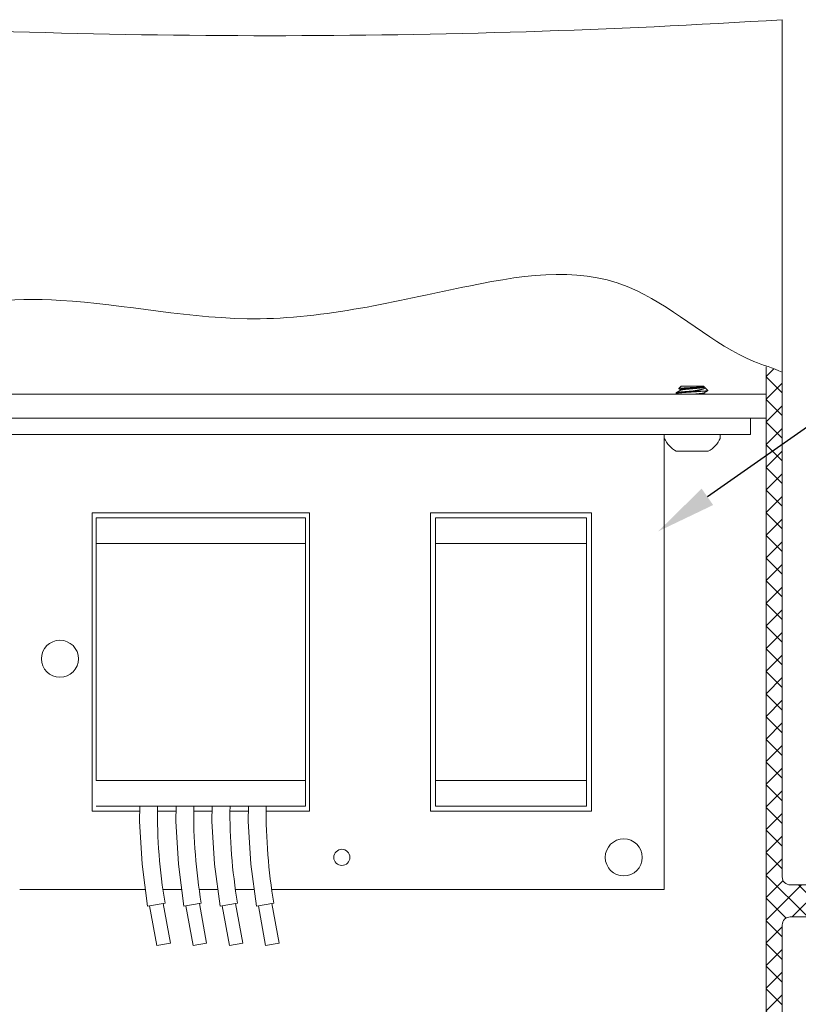
# Model space of a CAD drawing. Extents: x -44 to 73, y -71 to 41.
# Drawn here: x 54 to 60, y -52 to -45 of the extents above; entities that cross this region are included whole.
import ezdxf

# ---------------------------------------------------------------- set-up
doc = ezdxf.new("R2010")
doc.units = 0
doc.header["$LTSCALE"] = 0.1
doc.header["$MEASUREMENT"] = 0
doc.layers.get('0').update_dxf_attribs({"linetype": 'CONTINUOUS', "lineweight": 15})
doc.layers.get('DEFPOINTS').update_dxf_attribs({"linetype": 'CONTINUOUS'})
doc.layers.add('Text', color=7, linetype='CONTINUOUS', lineweight=15)
doc.styles.add('ROMAND', font='romand.shx', dxfattribs={"oblique": 15})
doc.dimstyles.new('ROMAND', dxfattribs={"dimscale": 6, "dimtxt": 0.125, "dimasz": 0.125, "dimexe": 0.0625, "dimexo": 0.0625, "dimgap": 0.0625, "dimtad": 0, "dimtih": 1, "dimtoh": 1, "dimdec": 3, "dimzin": 0, "dimdsep": 46, "dimlunit": 4, "dimtxsty": 'ROMAND', "dimcen": 0, "dimadec": 0, "dimazin": 0, "dimtfac": 1, "dimtdec": 3, "dimtofl": 0, "dimtmove": 0, "dimatfit": 3, "dimfxl": 0, "dimtolj": 1, "dimtzin": 0, "dimarcsym": 0})

# ---------------------------------------------------------------- blocks, each defined once
blk = doc.blocks.new('*D343')
at = {"layer": 'DEFPOINTS', "color": 0}
for p in [(59.71, -53.7981), (59.83, -53.8339)]:
    blk.add_point(p, dxfattribs=at)
at = {"layer": 'Text', "color": 0, "lineweight": -2}
for p, q in [((60.7286, -54.1013), (60.2793, -53.9676)), ((61.1973, -54.1013), (60.7286, -54.1013))]:
    blk.add_line(p, q, dxfattribs=at)
at = {"layer": 'Text', "color": 0}
blk.add_solid([(60.3016, -53.8927), (60.257, -54.0424), (59.83, -53.8339)], dxfattribs=at)
at = {"layer": 'Text', "color": 0, "insert": (65.5849, -54.1013), "char_height": 0.46875, "attachment_point": 5, "style": 'ROMAND'}
blk.add_mtext('\\A1;CAST ALUMINUM\\PTAWAS SERIES SHROUD\\Pw/ SIDE VENTING FOR\\PHEAT DISSIPATION ', dxfattribs=at)
blk = doc.blocks.new('*D336')
at = {"layer": 'DEFPOINTS', "color": 0}
for p in [(59.0463, -48.7761), (58.6369, -49.0632)]:
    blk.add_point(p, dxfattribs=at)
at = {"layer": 'Text', "color": 0, "lineweight": -2}
for p, q in [((61.0678, -47.3588), (59.4301, -48.507)), ((62.7269, -47.3588), (61.0678, -47.3588))]:
    blk.add_line(p, q, dxfattribs=at)
at = {"layer": 'Text', "color": 0}
blk.add_solid([(59.3853, -48.4431), (59.475, -48.571), (59.0463, -48.7761)], dxfattribs=at)
at = {"layer": 'Text', "color": 0, "insert": (65.2339, -47.3588), "char_height": 0.46875, "attachment_point": 5, "style": 'ROMAND'}
blk.add_mtext('\\A1;QUICK\\PDISCONNECT\\PHID BALLAST', dxfattribs=at)
blk = doc.blocks.new('*D318')
at = {"layer": 'DEFPOINTS', "color": 0}
for p in [(59.5417, -44.0212), (52.4877, -49.448)]:
    blk.add_point(p, dxfattribs=at)
at = {"layer": 'Text', "color": 0, "lineweight": -2}
for p, q in [((60.6826, -43.1434), (59.9133, -43.7353)), ((61.1514, -43.1434), (60.6826, -43.1434))]:
    blk.add_line(p, q, dxfattribs=at)
at = {"layer": 'Text', "color": 0}
blk.add_solid([(59.8656, -43.6734), (59.9609, -43.7973), (59.5417, -44.0212)], dxfattribs=at)
at = {"layer": 'Text', "color": 0, "insert": (65.8481, -43.1434), "char_height": 0.46875, "attachment_point": 5, "style": 'ROMAND'}
blk.add_mtext('\\A1;CAST ALUMINUM\\PTAWAS SERIES FIXTURE\\PSIDE VENTING FOR HEAT\\PDISSIPATION ', dxfattribs=at)

msp = doc.modelspace()

# ---------------------------------------------------------------- hatches: boundary and pattern name
h = msp.add_hatch()
h.set_pattern_fill('ANSI37', color=8, style=0)
h.set_pattern_definition([(45, (8.79931, -61.53523), (-0.08838835, 0.08838835), []), (135, (8.79931, -61.53523), (-0.08838835, -0.08838835), [])])
edge = h.paths.add_edge_path()
edge.add_arc((60.0772, -51.8471), 0.0625, 90, 180)
edge.add_line((60.0147, -51.8471), (60.0147, -53.7846))
edge.add_line((60.0147, -53.7846), (59.8897, -53.7846))
edge.add_line((59.8897, -53.7846), (59.8897, -47.4916))
edge.add_spline(control_points=[(59.8897, -47.4916), (59.9312, -47.5013), (59.9729, -47.5161), (60.0147, -47.5351)], knot_values=[8.69526, 8.69526, 8.69526, 8.69526, 8.839352, 8.839352, 8.839352, 8.839352], degree=3, periodic=0)
edge.add_line((60.0147, -47.5351), (60.0147, -51.4721))
edge.add_arc((60.0772, -51.4721), 0.0625, 180, 270)
edge.add_line((60.0772, -51.5346), (62.0147, -51.5346))
edge.add_line((62.0147, -51.5346), (62.0147, -51.7846))
edge.add_line((62.0147, -51.7846), (60.0772, -51.7846))

# ---------------------------------------------------------------- linework, layer by layer
for p, q in [((60.0147, -51.4721), (60.0147, -44.7846)), ((59.8897, -53.7846), (59.8897, -47.4916)), ((59.1874, -47.6948), (59.1874, -47.7011)), ((59.2249, -47.6448), (59.2072, -47.6625)), ((59.2199, -47.6698), (59.2199, -47.6755)), ((59.2249, -47.6448), (59.3999, -47.6448)), ((59.4049, -47.6498), (59.3999, -47.6448)), ((59.4049, -47.6511), (59.4049, -47.6498)), ((59.4049, -47.7011), (59.4049, -47.6954)), ((59.4335, -47.6783), (59.4078, -47.6527)), ((59.8897, -47.7066), (52.2315, -47.7066)), ((59.8897, -47.8941), (52.1397, -47.8941)), ((59.0916, -48.0198), (54.0628, -48.0198)), ((59.0916, -51.5714), (59.0916, -48.0198)), ((54.6285, -48.6327), (56.3258, -48.6327)), ((54.6285, -50.9585), (54.6285, -48.6327)), ((54.66, -48.672), (56.2943, -48.672)), ((54.66, -48.672), (54.66, -48.8707)), ((56.2943, -48.672), (56.2943, -48.8707)), ((56.3258, -48.6327), (56.3258, -50.9585)), ((57.2687, -50.9585), (57.2687, -48.6327)), ((57.2687, -48.6327), (58.5259, -48.6327)), ((58.4866, -48.672), (57.308, -48.672)), ((57.308, -48.8707), (57.308, -48.672)), ((58.4866, -48.8707), (58.4866, -48.672)), ((58.5259, -48.6327), (58.5259, -50.9585)), ((54.66, -48.8707), (54.66, -50.7205)), ((54.66, -48.8707), (56.2943, -48.8707)), ((56.2943, -48.8707), (56.2943, -50.7205)), ((57.308, -50.7205), (57.308, -48.8707)), ((58.4866, -48.8707), (57.308, -48.8707)), ((58.4866, -50.7205), (58.4866, -48.8707)), ((54.66, -49.1709), (54.66, -49.3696)), ((54.66, -50.7205), (56.2943, -50.7205)), ((56.2943, -50.7205), (56.2943, -50.9192)), ((58.4866, -50.7205), (57.308, -50.7205)), ((57.308, -50.9192), (57.308, -50.7205)), ((58.4866, -50.9192), (58.4866, -50.7205)), ((54.66, -50.9192), (56.2943, -50.9192)), ((58.4866, -50.9192), (57.308, -50.9192)), ((54.9995, -50.9585), (54.6285, -50.9585)), ((55.2824, -50.9585), (55.1382, -50.9585)), ((55.5653, -50.9585), (55.421, -50.9585)), ((55.8481, -50.9585), (55.7039, -50.9585)), ((56.3258, -50.9585), (55.9868, -50.9585)), ((58.5259, -50.9585), (57.2687, -50.9585)), ((54.0628, -51.5714), (55.0444, -51.5714)), ((55.181, -51.5714), (55.3273, -51.5714)), ((55.4639, -51.5714), (55.6102, -51.5714)), ((55.7467, -51.5714), (55.893, -51.5714)), ((56.0296, -51.5714), (59.0916, -51.5714)), ((55.0615, -51.7015), (55.1975, -51.6766)), ((55.182, -51.6794), (55.2386, -51.9886)), ((55.3443, -51.7015), (55.4804, -51.6766)), ((55.4649, -51.6794), (55.5215, -51.9886)), ((55.6272, -51.7015), (55.7632, -51.6766)), ((55.7478, -51.6794), (55.8044, -51.9886)), ((55.9101, -51.7015), (56.0461, -51.6766)), ((56.0306, -51.6794), (56.0873, -51.9886)), ((55.1335, -52.0078), (55.0769, -51.6987)), ((55.4164, -52.0078), (55.3598, -51.6987)), ((55.6993, -52.0078), (55.6427, -51.6987)), ((55.9821, -52.0078), (55.9255, -51.6987)), ((60.0147, -53.7846), (60.0147, -51.8471)), ((55.1335, -52.0078), (55.2386, -51.9886)), ((55.4164, -52.0078), (55.5215, -51.9886)), ((55.6993, -52.0078), (55.8044, -51.9886)), ((55.9821, -52.0078), (56.0873, -51.9886))]:
    msp.add_line(p, q)
at = {"color": 8}
msp.add_line((59.4008, -47.6823), (59.3124, -47.6823), dxfattribs=at)
at = {"linetype": 'Continuous'}
for p, q in [((59.5332, -48.0198), (59.0916, -48.0198)), ((59.0939, -48.0198), (59.0939, -48.0508)), ((59.5309, -48.0198), (59.5309, -48.0508)), ((59.1874, -48.1518), (59.4374, -48.1518))]:
    msp.add_line(p, q, dxfattribs=at)
msp.add_lwpolyline([(53.3871, -47.8941), (53.3871, -48.0198), (59.7674, -48.0198), (59.7674, -47.8941)], close=True)
for points in [[(55.0615, -51.7015), (55.0184, -51.3726), (54.9977, -51.0384), (55.0004, -50.9192)], [(55.3443, -51.7015), (55.3013, -51.3726), (55.2805, -51.0384), (55.2833, -50.9192)], [(55.6272, -51.7015), (55.5841, -51.3726), (55.5634, -51.0384), (55.5662, -50.9192)], [(55.9101, -51.7015), (55.867, -51.3726), (55.8463, -51.0384), (55.8491, -50.9192)], [(60.0772, -51.5346), (62.0147, -51.5346), (62.0147, -51.7846), (60.0772, -51.7846)]]:
    msp.add_lwpolyline(points)
for centre, radius in [((54.3771, -49.7703), 0.1446), ((58.7773, -51.32), 0.1446), ((56.5772, -51.32), 0.0629)]:
    msp.add_circle(centre, radius)
for centre, radius, start, end in [((56.0147, 19.1529), 64.0625, 266.420179, 273.579821), ((59.3374, -50.9731), 4.1993, 179.26471, 189.6439), ((59.6203, -50.9731), 4.1993, 179.26471, 189.6439), ((59.9032, -50.9731), 4.1993, 179.26471, 189.6439), ((60.1861, -50.9731), 4.1993, 179.26471, 189.6439), ((60.0772, -51.4721), 0.0625, 180, 270), ((60.0772, -51.8471), 0.0625, 90, 180)]:
    msp.add_arc(centre, radius, start, end)
for start, end in [(206.40672, 239.17677), (300.82323, 333.59328)]:
    msp.add_arc((59.3124, -47.9423), 0.244, start, end, dxfattribs=at)
for points, knots in [([(52.0147, -47.9377), (52.1173, -47.8153), (52.7746, -47.1565), (54.0419, -46.8098), (55.9502, -47.2507), (57.6069, -46.8263), (58.7847, -46.6614), (59.5521, -47.3924), (59.9403, -47.5013), (60.0147, -47.5351)], [0.222219, 0.222219, 0.222219, 0.222219, 0.672338, 3.01192, 4.489447, 6.025409, 7.493261, 8.583043, 8.839352, 8.839352, 8.839352, 8.839352]), ([(59.2209, -47.6749), (59.2204, -47.6752), (59.2193, -47.6758), (59.2178, -47.6767), (59.2164, -47.6775), (59.2151, -47.6783), (59.214, -47.6789), (59.2131, -47.6795), (59.2124, -47.6799), (59.2117, -47.6803), (59.2112, -47.6806), (59.2108, -47.6808), (59.2105, -47.681), (59.2103, -47.6811), (59.2101, -47.6812), (59.2099, -47.6814), (59.2095, -47.6816), (59.2091, -47.6818), (59.2086, -47.6821), (59.2069, -47.6831), (59.2051, -47.6841), (59.2031, -47.6853), (59.202, -47.6859), (59.2009, -47.6866), (59.1997, -47.6873), (59.1984, -47.688), (59.1971, -47.6888), (59.1957, -47.6896), (59.1945, -47.6903), (59.1935, -47.6909), (59.1927, -47.6914), (59.1919, -47.6918), (59.1913, -47.6922), (59.1908, -47.6924), (59.1905, -47.6926), (59.1903, -47.6928), (59.1901, -47.6929), (59.1898, -47.693), (59.1896, -47.6932), (59.1892, -47.6934), (59.1887, -47.6937), (59.1884, -47.6939), (59.1882, -47.694)], [0, 0, 0, 0, 0.050018, 0.09626, 0.138723, 0.177406, 0.212304, 0.238495, 0.262055, 0.282932, 0.296866, 0.308469, 0.31774, 0.324678, 0.329595, 0.335956, 0.346544, 0.360475, 0.376981, 0.393652, 0.512491, 0.543683, 0.576638, 0.611356, 0.647838, 0.686084, 0.726094, 0.76787, 0.81071, 0.838396, 0.863383, 0.885669, 0.905256, 0.922141, 0.929443, 0.936095, 0.942094, 0.947608, 0.955524, 0.966895, 0.98172, 1, 1, 1, 1]), ([(59.1882, -47.7019), (59.1887, -47.7022), (59.1897, -47.7028), (59.1911, -47.7036), (59.1924, -47.7044), (59.1936, -47.7051), (59.1946, -47.7057), (59.1955, -47.7062), (59.196, -47.7065), (59.1962, -47.7066)], [0, 0, 0, 0, 0.0490333, 0.0941928, 0.1354799, 0.1728957, 0.2064412, 0.2344683, 0.2545642, 0.2545642, 0.2545642, 0.2545642]), ([(59.2075, -47.6631), (59.2077, -47.6633), (59.2083, -47.6636), (59.2091, -47.6641), (59.2098, -47.6645), (59.2105, -47.6649), (59.211, -47.6652), (59.2114, -47.6654), (59.2117, -47.6656), (59.2119, -47.6657), (59.212, -47.6658), (59.2122, -47.6659), (59.2124, -47.666), (59.2127, -47.6662), (59.2131, -47.6664), (59.2137, -47.6667), (59.2142, -47.6671), (59.2149, -47.6675), (59.2157, -47.6679), (59.2166, -47.6684), (59.2175, -47.669), (59.2186, -47.6696), (59.2194, -47.6701), (59.2198, -47.6703), (59.2199, -47.6704)], [0, 0, 0, 0, 0.061537, 0.130355, 0.192662, 0.248462, 0.286402, 0.320089, 0.344884, 0.354964, 0.36211, 0.374184, 0.393462, 0.419944, 0.453629, 0.494516, 0.542602, 0.597886, 0.660366, 0.730039, 0.806903, 0.890954, 0.982189, 1, 1, 1, 1]), ([(59.4039, -47.6959), (59.4045, -47.6956), (59.4056, -47.695), (59.4072, -47.6941), (59.4086, -47.6932), (59.4099, -47.6924), (59.4111, -47.6918), (59.412, -47.6912), (59.4128, -47.6908), (59.4135, -47.6904), (59.4141, -47.69), (59.4146, -47.6898), (59.4149, -47.6895), (59.4152, -47.6894), (59.4155, -47.6892), (59.4158, -47.689), (59.4162, -47.6888), (59.4167, -47.6885), (59.4173, -47.6882), (59.4181, -47.6877), (59.419, -47.6871), (59.42, -47.6866), (59.4209, -47.6861), (59.4217, -47.6856), (59.4224, -47.6852), (59.4231, -47.6848), (59.4236, -47.6845), (59.424, -47.6842), (59.4245, -47.684), (59.4251, -47.6836), (59.4258, -47.6832), (59.4266, -47.6828), (59.4275, -47.6822), (59.4285, -47.6816), (59.4296, -47.681), (59.4308, -47.6803), (59.4321, -47.6796), (59.4329, -47.6791), (59.4332, -47.6789)], [0, 0, 0, 0, 0.058062, 0.111832, 0.161305, 0.206479, 0.247351, 0.276445, 0.30288, 0.326589, 0.347135, 0.364441, 0.376386, 0.386081, 0.394615, 0.404943, 0.417207, 0.431025, 0.455586, 0.483629, 0.515153, 0.547803, 0.578257, 0.606211, 0.631665, 0.654619, 0.670899, 0.685641, 0.701708, 0.72146, 0.744896, 0.772017, 0.802824, 0.837318, 0.875499, 0.917369, 0.962082, 1, 1, 1, 1]), ([(59.4154, -47.7066), (59.4153, -47.7065), (59.4149, -47.7063), (59.4141, -47.7058), (59.413, -47.7052), (59.4117, -47.7045), (59.4104, -47.7037), (59.4089, -47.7028), (59.4074, -47.7019), (59.406, -47.7011), (59.4052, -47.7007), (59.4049, -47.7005)], [0.6709727, 0.6709727, 0.6709727, 0.6709727, 0.67839, 0.710234, 0.7455964, 0.7844753, 0.8268689, 0.8727749, 0.9221912, 0.9751154, 1, 1, 1, 1])]:
    msp.add_open_spline(points, degree=3, knots=knots)
at = {"color": 8}
for points, knots in [([(59.4008, -47.6823), (59.3999, -47.6824), (59.3981, -47.6825), (59.3953, -47.6828), (59.3924, -47.683), (59.3895, -47.6832), (59.3864, -47.6835), (59.3833, -47.6837), (59.3801, -47.684), (59.3767, -47.6842), (59.3733, -47.6845), (59.3697, -47.6848), (59.366, -47.685), (59.3623, -47.6853), (59.3585, -47.6856), (59.3547, -47.6858), (59.3508, -47.6861), (59.3469, -47.6864), (59.343, -47.6866), (59.3391, -47.6869), (59.3351, -47.6871), (59.3312, -47.6874), (59.3274, -47.6876), (59.3236, -47.6879), (59.3199, -47.6881), (59.3161, -47.6883), (59.3124, -47.6886), (59.3087, -47.6888), (59.3049, -47.689), (59.3011, -47.6893), (59.2973, -47.6895), (59.2935, -47.6897), (59.2897, -47.69), (59.2859, -47.6902), (59.2821, -47.6905), (59.2782, -47.6907), (59.2743, -47.691), (59.2704, -47.6913), (59.2666, -47.6915), (59.2628, -47.6918), (59.2591, -47.6921), (59.2555, -47.6923), (59.2519, -47.6926), (59.2483, -47.6929), (59.2449, -47.6931), (59.2415, -47.6934), (59.2383, -47.6936), (59.2352, -47.6939), (59.2323, -47.6941), (59.2294, -47.6944), (59.2267, -47.6946), (59.224, -47.6948), (59.2214, -47.695), (59.2188, -47.6953), (59.2164, -47.6955), (59.214, -47.6957), (59.2117, -47.696), (59.2094, -47.6962), (59.2073, -47.6965), (59.2052, -47.6967), (59.2032, -47.697), (59.2013, -47.6973), (59.1995, -47.6975), (59.1978, -47.6978), (59.1962, -47.6981), (59.1948, -47.6983), (59.1934, -47.6986), (59.1923, -47.6989), (59.1912, -47.6991), (59.1903, -47.6994), (59.1895, -47.6996), (59.1888, -47.6999), (59.1883, -47.7001), (59.1879, -47.7004), (59.1876, -47.7006), (59.1875, -47.7008), (59.1874, -47.7011), (59.1875, -47.7013), (59.1876, -47.7015), (59.1879, -47.7017), (59.1881, -47.7018), (59.1882, -47.7019)], [0, 0, 0, 0, 0.012208, 0.024484, 0.036823, 0.04922, 0.061669, 0.074165, 0.086702, 0.099274, 0.112476, 0.125703, 0.138948, 0.152204, 0.165464, 0.178721, 0.191967, 0.205196, 0.2184, 0.231572, 0.244707, 0.257796, 0.27009, 0.282333, 0.294519, 0.306643, 0.318701, 0.330909, 0.343185, 0.355524, 0.367921, 0.38037, 0.392866, 0.405403, 0.417975, 0.431177, 0.444404, 0.45765, 0.470906, 0.484165, 0.497422, 0.510668, 0.523897, 0.537101, 0.550274, 0.563408, 0.576497, 0.588791, 0.601034, 0.61322, 0.625345, 0.637403, 0.649611, 0.661887, 0.674226, 0.686623, 0.699072, 0.711568, 0.724105, 0.736677, 0.749879, 0.763106, 0.776351, 0.789607, 0.802867, 0.816123, 0.82937, 0.842598, 0.855802, 0.868975, 0.882109, 0.895199, 0.907493, 0.919736, 0.931922, 0.944046, 0.956104, 0.968312, 0.980588, 0.992927, 1, 1, 1, 1]), ([(59.3124, -47.6823), (59.2965, -47.6833), (59.2799, -47.6844), (59.2493, -47.6865), (59.2353, -47.6876), (59.2128, -47.6895), (59.2033, -47.6906), (59.1906, -47.6928), (59.1874, -47.6938), (59.1874, -47.6948)], [0, 0, 0, 0, 0.25, 0.25, 0.5, 0.5, 0.75, 0.75, 1, 1, 1, 1]), ([(59.2075, -47.6631), (59.2074, -47.6631), (59.2074, -47.6631), (59.2072, -47.663), (59.2071, -47.6628), (59.2071, -47.6627), (59.2072, -47.6626), (59.2073, -47.6624), (59.2076, -47.6623), (59.2078, -47.6621), (59.2082, -47.662), (59.2085, -47.6619), (59.2089, -47.6618), (59.2094, -47.6617), (59.2099, -47.6616), (59.2104, -47.6615), (59.211, -47.6614), (59.2117, -47.6613), (59.2125, -47.6611), (59.2135, -47.661), (59.2145, -47.6608), (59.2157, -47.6607), (59.2169, -47.6605), (59.2181, -47.6604), (59.2193, -47.6603), (59.2203, -47.6602), (59.2215, -47.66), (59.2226, -47.6599), (59.2238, -47.6598), (59.225, -47.6597), (59.2262, -47.6596), (59.2276, -47.6595), (59.2292, -47.6594), (59.231, -47.6592), (59.2329, -47.6591), (59.2349, -47.6589), (59.2369, -47.6588), (59.2388, -47.6587), (59.2406, -47.6586), (59.2422, -47.6584), (59.2439, -47.6583), (59.2456, -47.6582), (59.2473, -47.6581), (59.249, -47.658), (59.2507, -47.6579), (59.2527, -47.6578), (59.2549, -47.6577), (59.2574, -47.6575), (59.2599, -47.6574), (59.2624, -47.6572), (59.265, -47.6571), (59.2674, -47.6569), (59.2697, -47.6568), (59.2717, -47.6567), (59.2738, -47.6566), (59.2758, -47.6565), (59.2778, -47.6564), (59.2798, -47.6563), (59.2818, -47.6562), (59.284, -47.656), (59.2865, -47.6559), (59.2892, -47.6558), (59.2919, -47.6556), (59.2947, -47.6555), (59.2975, -47.6553), (59.3001, -47.6552), (59.3024, -47.6551), (59.3045, -47.655), (59.3066, -47.6549), (59.3087, -47.6548), (59.3108, -47.6547), (59.3129, -47.6545), (59.3149, -47.6544), (59.3172, -47.6543), (59.3198, -47.6542), (59.3225, -47.6541), (59.3253, -47.6539), (59.328, -47.6538), (59.3307, -47.6536), (59.3332, -47.6535), (59.3355, -47.6534), (59.3375, -47.6533), (59.3395, -47.6531), (59.3415, -47.653), (59.3434, -47.6529), (59.3452, -47.6528), (59.3471, -47.6527), (59.3491, -47.6526), (59.3513, -47.6524), (59.3536, -47.6523), (59.356, -47.6522), (59.3583, -47.652), (59.3605, -47.6519), (59.3626, -47.6517), (59.3644, -47.6516), (59.366, -47.6515), (59.3677, -47.6514), (59.3696, -47.6513), (59.3718, -47.6511), (59.3743, -47.6509), (59.3767, -47.6507), (59.379, -47.6506), (59.3812, -47.6504), (59.3834, -47.6502), (59.3854, -47.65), (59.3867, -47.6499), (59.3873, -47.6498)], [0, 0, 0, 0, 0.004303, 0.012799, 0.024239, 0.035681, 0.047121, 0.058644, 0.070171, 0.081694, 0.090429, 0.099164, 0.107916, 0.116668, 0.125003, 0.133339, 0.141689, 0.15004, 0.161287, 0.172536, 0.183782, 0.195113, 0.206446, 0.217776, 0.226363, 0.234951, 0.243554, 0.252158, 0.260327, 0.268495, 0.276678, 0.28486, 0.295876, 0.306895, 0.317911, 0.329006, 0.340103, 0.351197, 0.359603, 0.368009, 0.376431, 0.384853, 0.392968, 0.401083, 0.409212, 0.417342, 0.428294, 0.439248, 0.4502, 0.461236, 0.472274, 0.48331, 0.491676, 0.500042, 0.508425, 0.516807, 0.524663, 0.532518, 0.540387, 0.548256, 0.55885, 0.569446, 0.58004, 0.59071, 0.601381, 0.612051, 0.620134, 0.628217, 0.636314, 0.644412, 0.652269, 0.660127, 0.667999, 0.675871, 0.686475, 0.697082, 0.707687, 0.718374, 0.729064, 0.739751, 0.747854, 0.755957, 0.764076, 0.772195, 0.779772, 0.78735, 0.79494, 0.80253, 0.81275, 0.822972, 0.833191, 0.843484, 0.85378, 0.864073, 0.871872, 0.87967, 0.887483, 0.895296, 0.908236, 0.921192, 0.934243, 0.947293, 0.960414, 0.973535, 0.986758, 1, 1, 1, 1]), ([(59.3873, -47.6498), (59.3816, -47.6507), (59.3749, -47.6514), (59.3593, -47.6531), (59.3504, -47.654), (59.3318, -47.6557), (59.322, -47.6565), (59.3031, -47.6581), (59.2934, -47.6589), (59.2747, -47.6606), (59.2658, -47.6615), (59.2501, -47.6632), (59.2434, -47.6639), (59.232, -47.6656), (59.2274, -47.6665), (59.2214, -47.6682), (59.2199, -47.669), (59.2199, -47.6698)], [0, 0, 0, 0, 0.125, 0.125, 0.25, 0.25, 0.375, 0.375, 0.5, 0.5, 0.625, 0.625, 0.75, 0.75, 0.875, 0.875, 1, 1, 1, 1]), ([(59.4049, -47.6511), (59.4049, -47.6511), (59.4049, -47.6513), (59.4047, -47.6516), (59.4045, -47.6519), (59.4041, -47.6521), (59.4036, -47.6524), (59.4029, -47.6527), (59.4022, -47.653), (59.4013, -47.6533), (59.4002, -47.6536), (59.399, -47.6539), (59.3976, -47.6543), (59.3961, -47.6546), (59.3945, -47.6549), (59.3928, -47.6552), (59.3909, -47.6555), (59.389, -47.6558), (59.3869, -47.6561), (59.3848, -47.6564), (59.3826, -47.6567), (59.3803, -47.657), (59.3779, -47.6573), (59.3756, -47.6576), (59.3732, -47.6578), (59.3707, -47.6581), (59.3682, -47.6584), (59.3655, -47.6587), (59.3628, -47.6589), (59.36, -47.6592), (59.3569, -47.6595), (59.3537, -47.6599), (59.3504, -47.6602), (59.3471, -47.6605), (59.3437, -47.6608), (59.3403, -47.6611), (59.3368, -47.6615), (59.3333, -47.6618), (59.3298, -47.6621), (59.3263, -47.6624), (59.3228, -47.6627), (59.3193, -47.663), (59.3159, -47.6633), (59.3125, -47.6636), (59.3092, -47.6638), (59.306, -47.6641), (59.3028, -47.6644), (59.2996, -47.6646), (59.2964, -47.6649), (59.2932, -47.6652), (59.2899, -47.6655), (59.2865, -47.6658), (59.2831, -47.6661), (59.2796, -47.6664), (59.2763, -47.6668), (59.273, -47.6671), (59.2697, -47.6674), (59.2665, -47.6677), (59.2634, -47.668), (59.2604, -47.6683), (59.2575, -47.6686), (59.2547, -47.6689), (59.252, -47.6692), (59.2495, -47.6695), (59.247, -47.6698), (59.2448, -47.6701), (59.2426, -47.6703), (59.2405, -47.6706), (59.2386, -47.6709), (59.2366, -47.6712), (59.2348, -47.6714), (59.233, -47.6717), (59.2313, -47.672), (59.2296, -47.6724), (59.228, -47.6727), (59.2266, -47.673), (59.2253, -47.6733), (59.2242, -47.6736), (59.2231, -47.674), (59.2223, -47.6743), (59.2215, -47.6746), (59.2211, -47.6748), (59.2209, -47.6749), (59.2209, -47.6749)], [0, 0, 0, 0, 0.011485, 0.023043, 0.034668, 0.046353, 0.058091, 0.069875, 0.081698, 0.094739, 0.107809, 0.120897, 0.133992, 0.147086, 0.160167, 0.173226, 0.186252, 0.199235, 0.212166, 0.224807, 0.237379, 0.249875, 0.262286, 0.273771, 0.285329, 0.296954, 0.308639, 0.320377, 0.332161, 0.343984, 0.357025, 0.370095, 0.383183, 0.396278, 0.409372, 0.422453, 0.435512, 0.448538, 0.461521, 0.474452, 0.487093, 0.499665, 0.512161, 0.524572, 0.536057, 0.547615, 0.55924, 0.570925, 0.582663, 0.594447, 0.60627, 0.619311, 0.632381, 0.645469, 0.658565, 0.671658, 0.684739, 0.697798, 0.710824, 0.723807, 0.736739, 0.749379, 0.761951, 0.774447, 0.786858, 0.798343, 0.809902, 0.821526, 0.833211, 0.844949, 0.856733, 0.868556, 0.881597, 0.894667, 0.907755, 0.920851, 0.933944, 0.947025, 0.960084, 0.97311, 0.986093, 0.999025, 1, 1, 1, 1]), ([(59.4049, -47.6505), (59.405, -47.6505), (59.4052, -47.6507), (59.4056, -47.651), (59.4062, -47.6514), (59.4068, -47.6518), (59.4074, -47.6523), (59.408, -47.6528), (59.4085, -47.6535), (59.409, -47.6542), (59.4094, -47.6549), (59.4095, -47.6555), (59.4096, -47.656), (59.4096, -47.6564), (59.4095, -47.6568), (59.4094, -47.6572), (59.4093, -47.6577), (59.4091, -47.6582), (59.4087, -47.6587), (59.4084, -47.6592), (59.4079, -47.6597), (59.4074, -47.6601), (59.407, -47.6605), (59.4065, -47.6609), (59.406, -47.6613), (59.4053, -47.6617), (59.4045, -47.6622), (59.4035, -47.6628), (59.4024, -47.6633), (59.4014, -47.6637), (59.4003, -47.6642), (59.3992, -47.6646), (59.3982, -47.6651), (59.3971, -47.6654), (59.3961, -47.6658), (59.395, -47.6662), (59.3938, -47.6665), (59.3926, -47.6669), (59.3913, -47.6672), (59.3899, -47.6677), (59.3881, -47.6681), (59.3863, -47.6686), (59.3844, -47.6691), (59.3826, -47.6695), (59.3808, -47.67), (59.3791, -47.6704), (59.3774, -47.6708), (59.3758, -47.6711), (59.3742, -47.6715), (59.3726, -47.6718), (59.3709, -47.6722), (59.3692, -47.6726), (59.3675, -47.6729), (59.3657, -47.6733), (59.3638, -47.6737), (59.3618, -47.6741), (59.3598, -47.6745), (59.3577, -47.6749), (59.3556, -47.6753), (59.3535, -47.6757), (59.3513, -47.6761), (59.3491, -47.6764), (59.3469, -47.6768), (59.3447, -47.6772), (59.3424, -47.6776), (59.3401, -47.678), (59.3377, -47.6784), (59.3354, -47.6788), (59.333, -47.6792), (59.3306, -47.6796), (59.3283, -47.6799), (59.3261, -47.6803), (59.3239, -47.6806), (59.3216, -47.681), (59.3193, -47.6813), (59.317, -47.6816), (59.3147, -47.682), (59.3132, -47.6822), (59.3124, -47.6823)], [0, 0, 0, 0, 0.001701, 0.011907, 0.022112, 0.035854, 0.049599, 0.063341, 0.084094, 0.104847, 0.125775, 0.146734, 0.157334, 0.167934, 0.178549, 0.189165, 0.203437, 0.217711, 0.231982, 0.246341, 0.260703, 0.275062, 0.285924, 0.296785, 0.307664, 0.318543, 0.335633, 0.35274, 0.367099, 0.381458, 0.395856, 0.410254, 0.42193, 0.433605, 0.445302, 0.456998, 0.46879, 0.480581, 0.492395, 0.504208, 0.521333, 0.538471, 0.552831, 0.567192, 0.581583, 0.595974, 0.607606, 0.619239, 0.630887, 0.642536, 0.654257, 0.665978, 0.677716, 0.689453, 0.702442, 0.71543, 0.728441, 0.741451, 0.754566, 0.767681, 0.780819, 0.793957, 0.807261, 0.820565, 0.833893, 0.847221, 0.860658, 0.874094, 0.887556, 0.901017, 0.913351, 0.925686, 0.938039, 0.950393, 0.962785, 0.975177, 0.987588, 1, 1, 1, 1]), ([(59.4039, -47.6959), (59.4038, -47.696), (59.4035, -47.6962), (59.4029, -47.6964), (59.4022, -47.6967), (59.4013, -47.697), (59.4002, -47.6974), (59.399, -47.6977), (59.3976, -47.698), (59.3961, -47.6983), (59.3945, -47.6986), (59.3928, -47.699), (59.3909, -47.6993), (59.389, -47.6996), (59.3869, -47.6999), (59.3848, -47.7002), (59.3826, -47.7005), (59.3803, -47.7008), (59.3779, -47.7011), (59.3756, -47.7013), (59.3732, -47.7016), (59.3707, -47.7019), (59.3682, -47.7021), (59.3655, -47.7024), (59.3628, -47.7027), (59.36, -47.703), (59.3569, -47.7033), (59.3537, -47.7036), (59.3504, -47.7039), (59.3471, -47.7043), (59.3437, -47.7046), (59.3403, -47.7049), (59.3368, -47.7052), (59.3333, -47.7055), (59.3298, -47.7058), (59.3263, -47.7061), (59.3234, -47.7064), (59.3217, -47.7065), (59.3211, -47.7066)], [0, 0, 0, 0, 0.0089454, 0.0207296, 0.0325527, 0.0455941, 0.0586638, 0.0717517, 0.0848476, 0.0979412, 0.1110225, 0.1240811, 0.1371072, 0.1500907, 0.1630221, 0.1756626, 0.188235, 0.2007309, 0.2131422, 0.2246274, 0.2361855, 0.2478104, 0.2594952, 0.2712332, 0.2830174, 0.2948405, 0.3078819, 0.3209516, 0.3340395, 0.3471354, 0.360229, 0.3733102, 0.3863689, 0.3993949, 0.4123785, 0.4253099, 0.4379504, 0.4441217, 0.4441217, 0.4441217, 0.4441217]), ([(59.4049, -47.7011), (59.4049, -47.7011), (59.4049, -47.7013), (59.4047, -47.7016), (59.4045, -47.7019), (59.4041, -47.7021), (59.4036, -47.7024), (59.4029, -47.7027), (59.4022, -47.703), (59.4013, -47.7033), (59.4002, -47.7036), (59.399, -47.7039), (59.3976, -47.7043), (59.3961, -47.7046), (59.3945, -47.7049), (59.3928, -47.7052), (59.3909, -47.7055), (59.389, -47.7058), (59.3869, -47.7061), (59.3851, -47.7064), (59.384, -47.7065), (59.3837, -47.7066)], [0, 0, 0, 0, 0.0114832, 0.0230414, 0.0346662, 0.046351, 0.058089, 0.0698731, 0.0816962, 0.0947376, 0.1078073, 0.1208951, 0.133991, 0.1470846, 0.1601658, 0.1732244, 0.1862504, 0.1992339, 0.2121653, 0.2248058, 0.230977, 0.230977, 0.230977, 0.230977]), ([(59.3873, -47.6498), (59.3879, -47.6498), (59.3891, -47.6498), (59.3908, -47.6498), (59.3925, -47.6498), (59.3938, -47.6498), (59.3949, -47.6498), (59.3957, -47.6498), (59.3965, -47.6498), (59.3973, -47.6498), (59.3981, -47.6498), (59.3988, -47.6498), (59.3995, -47.6498), (59.4001, -47.6498), (59.4007, -47.6498), (59.4013, -47.6498), (59.4018, -47.6498), (59.4023, -47.6498), (59.4027, -47.6498), (59.4032, -47.6498), (59.4035, -47.6498), (59.4039, -47.6498), (59.4042, -47.6498), (59.4045, -47.6498), (59.4047, -47.6498), (59.4048, -47.6498), (59.4049, -47.6498), (59.4049, -47.6498), (59.4049, -47.6498), (59.4049, -47.6498)], [0, 0, 0, 0, 0.053889, 0.107839, 0.161882, 0.215988, 0.248993, 0.282012, 0.315185, 0.348358, 0.381588, 0.414819, 0.448392, 0.481966, 0.515599, 0.549232, 0.583215, 0.617197, 0.651242, 0.685286, 0.719493, 0.753716, 0.79594, 0.838165, 0.880508, 0.922852, 0.957801, 0.99275, 1, 1, 1, 1]), ([(59.4008, -47.6823), (59.4015, -47.6823), (59.4029, -47.6822), (59.4049, -47.6821), (59.4069, -47.6819), (59.409, -47.6818), (59.4111, -47.6817), (59.4132, -47.6815), (59.4153, -47.6814), (59.4171, -47.6812), (59.4188, -47.6811), (59.4203, -47.6809), (59.4217, -47.6808), (59.4229, -47.6807), (59.424, -47.6806), (59.425, -47.6805), (59.4259, -47.6804), (59.4268, -47.6802), (59.4276, -47.6801), (59.4283, -47.68), (59.4291, -47.6799), (59.4297, -47.6798), (59.4303, -47.6797), (59.4309, -47.6796), (59.4314, -47.6795), (59.4319, -47.6794), (59.4323, -47.6793), (59.4326, -47.6792), (59.4329, -47.679), (59.4332, -47.6789), (59.4333, -47.6788), (59.4335, -47.6787), (59.4335, -47.6786), (59.4336, -47.6785), (59.4335, -47.6784), (59.4335, -47.6784), (59.4335, -47.6783)], [0, 0, 0, 0, 0.032287, 0.064573, 0.096943, 0.129314, 0.168533, 0.207752, 0.247122, 0.286491, 0.31962, 0.352749, 0.385968, 0.419187, 0.445537, 0.471887, 0.498283, 0.524678, 0.551285, 0.577893, 0.604546, 0.6312, 0.658191, 0.685181, 0.71222, 0.739259, 0.766519, 0.793779, 0.821089, 0.848398, 0.874749, 0.901099, 0.927495, 0.95389, 0.980503, 1, 1, 1, 1])]:
    msp.add_open_spline(points, degree=3, knots=knots, dxfattribs=at)

# ---------------------------------------------------------------- dimensions: what is measured, and where the dimension line sits
at = {"layer": 'Text'}
for p1, p2, text, picture, middle in [((52.4877, -49.448), (59.5417, -44.0212), 'CAST ALUMINUM\\PTAWAS SERIES FIXTURE\\PSIDE VENTING FOR HEAT\\PDISSIPATION ', '*D318', (65.8481, -43.1434)), ((58.6369, -49.0632), (59.0463, -48.7761), 'QUICK\\PDISCONNECT\\PHID BALLAST', '*D336', (65.2339, -47.3588))]:
    dim = msp.add_diameter_dim_2p(p1=p1, p2=p2, text=text, dimstyle='ROMAND', override={"dimscale": 3.75}, dxfattribs=at)
    dim.commit()
    dim.dimension.update_dxf_attribs({"geometry": picture, "text_midpoint": middle, "dimtype": 163})
dim = msp.add_diameter_dim_2p(p1=(59.71, -53.7981), p2=(59.83, -53.8339), text='CAST ALUMINUM\\PTAWAS SERIES SHROUD\\Pw/ SIDE VENTING FOR\\PHEAT DISSIPATION ', dimstyle='ROMAND', override={"dimscale": 3.75}, dxfattribs=at)
dim.commit()
dim.dimension.update_dxf_attribs({"geometry": '*D343', "text_midpoint": (65.5849, -54.1013)})

doc.saveas('drawing.dxf')
